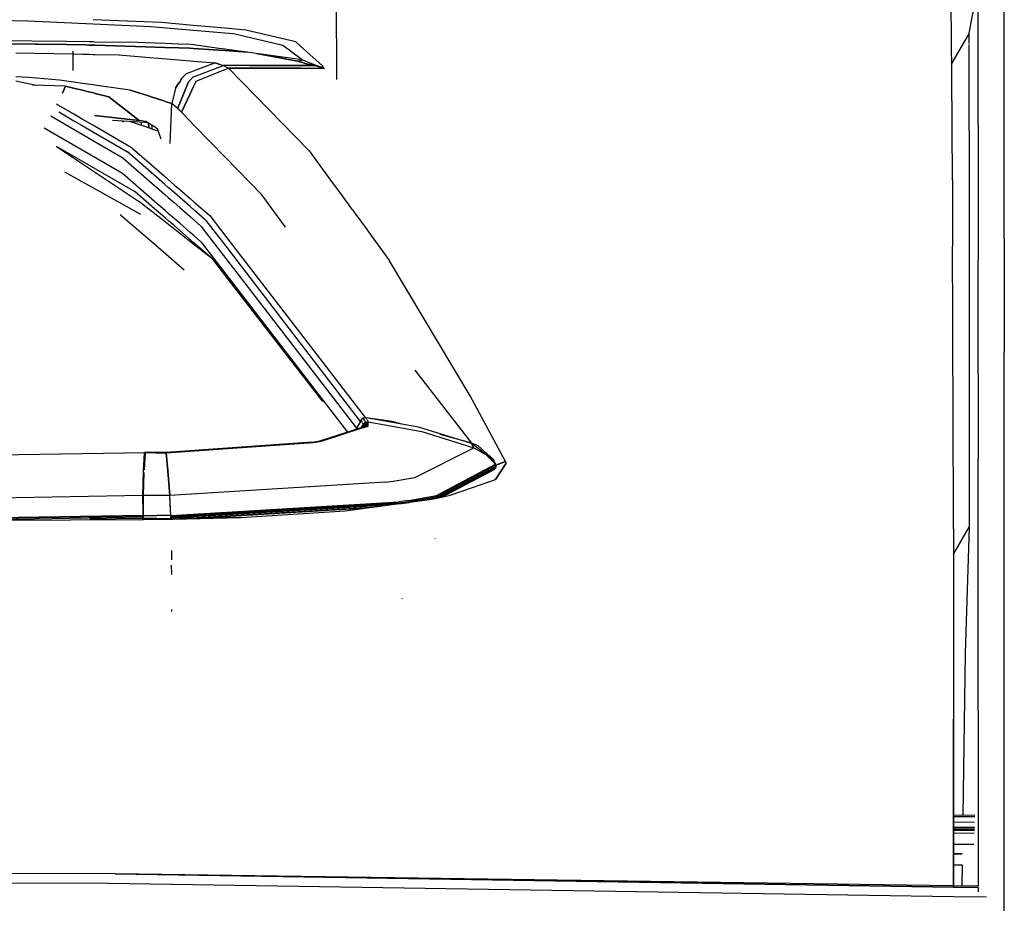
# Model space of a CAD drawing. Units: millimetres. Extents: x 984 to 8700, y -1627 to 1733.
# Drawn here: x 3401 to 3543, y 905 to 1032 of the extents above; entities that cross this region are included whole.
import ezdxf

# ---------------------------------------------------------------- set-up
doc = ezdxf.new("R2010")
doc.units = ezdxf.units.MM
doc.layers.add('TFR-TRI', color=7, linetype='CONTINUOUS', true_color=0xffffff)

msp = doc.modelspace()

# ---------------------------------------------------------------- linework, layer by layer
at = {"layer": 'TFR-TRI', "color": 18, "linetype": 'CONTINUOUS'}
for p, q in [((3446.958496, 1023.825195), (3446.879883, 1043.217773)), ((3542.688477, 1020.48877), (3542.6875, 1038.10791)), ((3542.688477, 1020.48877), (3542.6875, 1038.10791)), ((3537.659668, 1030.452637), (3538.946289, 1037.414551)), ((3535.150879, 1024.559082), (3535.069336, 1034.705566)), ((3538.946289, 1017.359375), (3538.944824, 1034.96875)), ((3538.946289, 1017.359375), (3538.944824, 1034.96875)), ((3402.647461, 1032.168457), (3393.226074, 1032.354492)), ((3402.647461, 1032.168457), (3393.226074, 1032.354492)), ((3412.0271, 1031.739258), (3402.647461, 1032.168457)), ((3412.0271, 1031.739258), (3402.647461, 1032.168457)), ((3421.786621, 1031.976562), (3412.024902, 1032.379883)), ((3421.786621, 1031.976562), (3412.024902, 1032.379883)), ((3420.321289, 1031.359863), (3412.0271, 1031.739258)), ((3420.321289, 1031.359863), (3412.0271, 1031.739258)), ((3426.406494, 1030.833496), (3420.321289, 1031.359863)), ((3426.406494, 1030.833496), (3420.321289, 1031.359863)), ((3426.403809, 1031.563965), (3421.786621, 1031.976562)), ((3426.403809, 1031.563965), (3421.786621, 1031.976562)), ((3430.907715, 1031.161621), (3426.403809, 1031.563965)), ((3430.907715, 1031.161621), (3426.403809, 1031.563965)), ((3430.921387, 1030.443359), (3426.406982, 1030.833496)), ((3430.921387, 1030.443359), (3426.406982, 1030.833496)), ((3430.918701, 1031.161133), (3430.907715, 1031.161621)), ((3430.918701, 1031.161133), (3430.907715, 1031.161621)), ((3433.432373, 1030.936035), (3430.918701, 1031.161133)), ((3433.432373, 1030.936035), (3430.918701, 1031.161133)), ((3433.900635, 1030.894531), (3433.432373, 1030.936035)), ((3433.900635, 1030.894531), (3433.432373, 1030.936035)), ((3441.07959, 1029.188477), (3433.900635, 1030.894531)), ((3441.07959, 1029.188477), (3433.900635, 1030.894531)), ((3408.184082, 1029.231445), (3397.356689, 1029.364746)), ((3408.184082, 1029.231445), (3397.356689, 1029.364746)), ((3432.144531, 1030.337402), (3430.921387, 1030.443359)), ((3432.144531, 1030.337402), (3430.921387, 1030.443359)), ((3439.227051, 1028.678223), (3432.144531, 1030.337402)), ((3439.227051, 1028.678223), (3432.144531, 1030.337402)), ((3537.659668, 1030.452637), (3535.138672, 1026.086426)), ((3537.659668, 1028.94873), (3537.659668, 1030.452637)), ((3537.659668, 1028.94873), (3537.659668, 1030.452637)), ((3403.741699, 1028.878418), (3390.030029, 1028.987305)), ((3390.030029, 1028.987305), (3403.741699, 1028.878418)), ((3403.741699, 1028.878418), (3404.113281, 1028.872559)), ((3404.113281, 1028.872559), (3403.741699, 1028.878418)), ((3404.11377, 1028.872559), (3408.20459, 1028.804688)), ((3408.20459, 1028.804688), (3404.11377, 1028.872559)), ((3411.455566, 1029.191406), (3408.186035, 1029.231445)), ((3411.455566, 1029.191406), (3408.186035, 1029.231445)), ((3410.902832, 1028.759766), (3408.206055, 1028.804688)), ((3408.206055, 1028.804688), (3410.902832, 1028.759766)), ((3411.437744, 1028.743652), (3410.902832, 1028.759766)), ((3410.902832, 1028.759766), (3411.437744, 1028.743652)), ((3411.44458, 1028.743164), (3411.439209, 1028.743652)), ((3411.439209, 1028.743652), (3411.44458, 1028.743164)), ((3412.039551, 1028.725586), (3411.447754, 1028.743164)), ((3411.447754, 1028.743164), (3412.039551, 1028.725586)), ((3411.462158, 1029.191406), (3411.457031, 1029.191406)), ((3411.462158, 1029.191406), (3411.457031, 1029.191406)), ((3412.037598, 1029.184082), (3411.465576, 1029.191406)), ((3412.037598, 1029.184082), (3411.465576, 1029.191406)), ((3412.264404, 1029.181152), (3412.037598, 1029.184082)), ((3412.264404, 1029.181152), (3412.037598, 1029.184082)), ((3412.039551, 1028.725586), (3412.266357, 1028.71875)), ((3412.266357, 1028.71875), (3412.039551, 1028.725586)), ((3412.264893, 1029.181152), (3412.264404, 1029.181152)), ((3412.264893, 1029.181152), (3412.264404, 1029.181152)), ((3418.448486, 1029.105469), (3412.264893, 1029.181152)), ((3418.448486, 1029.105469), (3412.264893, 1029.181152)), ((3412.266357, 1028.71875), (3412.266602, 1028.71875)), ((3412.266602, 1028.71875), (3412.266357, 1028.71875)), ((3412.266602, 1028.71875), (3419.534424, 1028.499023)), ((3419.534424, 1028.499023), (3412.266602, 1028.71875)), ((3419.512451, 1029.066406), (3418.448486, 1029.105469)), ((3419.512451, 1029.066406), (3418.448486, 1029.105469)), ((3419.516602, 1029.065918), (3419.516357, 1029.065918)), ((3419.516602, 1029.065918), (3419.516357, 1029.065918)), ((3422.299072, 1028.963379), (3419.516602, 1029.065918)), ((3422.299072, 1028.963379), (3419.516602, 1029.065918)), ((3419.53833, 1028.499023), (3419.538818, 1028.499023)), ((3419.538818, 1028.499023), (3419.53833, 1028.499023)), ((3419.538818, 1028.499023), (3422.300537, 1028.415039)), ((3422.300537, 1028.415039), (3419.538818, 1028.499023)), ((3424.324219, 1028.888672), (3422.299316, 1028.963379)), ((3424.324219, 1028.888672), (3422.299316, 1028.963379)), ((3424.307373, 1028.354004), (3422.301025, 1028.415039)), ((3422.301025, 1028.415039), (3424.307373, 1028.354004)), ((3425.86792, 1028.307129), (3424.30835, 1028.354004)), ((3424.30835, 1028.354004), (3425.86792, 1028.307129)), ((3426.016602, 1028.826172), (3424.324951, 1028.888672)), ((3426.016602, 1028.826172), (3424.324951, 1028.888672)), ((3426.416992, 1028.267578), (3425.86792, 1028.307129)), ((3425.86792, 1028.307129), (3426.416992, 1028.267578)), ((3426.415039, 1028.771973), (3426.016602, 1028.826172)), ((3430.064941, 1028.272461), (3426.415039, 1028.771973)), ((3430.056641, 1028.006836), (3426.41748, 1028.267578)), ((3426.41748, 1028.267578), (3430.056641, 1028.006836)), ((3430.057129, 1028.006836), (3430.931396, 1027.944336)), ((3430.931396, 1027.944336), (3430.057129, 1028.006836)), ((3430.930664, 1028.154297), (3430.065674, 1028.272461)), ((3442.010742, 1026.638184), (3430.930664, 1028.154297)), ((3430.931396, 1027.944336), (3434.144531, 1027.714355)), ((3434.144531, 1027.714355), (3430.931396, 1027.944336)), ((3442.010742, 1026.638184), (3439.227051, 1028.678223)), ((3442.010742, 1026.638184), (3439.227051, 1028.678223)), ((3441.776367, 1028.572266), (3441.07959, 1029.188477)), ((3441.776367, 1028.572266), (3441.07959, 1029.188477)), ((3444.923828, 1025.787598), (3441.777832, 1028.570801)), ((3444.923828, 1025.787598), (3441.777832, 1028.570801)), ((3537.658691, 1019.98291), (3537.659668, 1028.831543)), ((3537.658691, 1019.98291), (3537.659668, 1028.831543)), ((3400.920898, 1027.638184), (3409.145996, 1027.470703)), ((3400.920898, 1027.638184), (3409.145996, 1027.470703)), ((3409.175781, 1025.109863), (3409.140869, 1027.868652)), ((3409.175781, 1025.109863), (3409.140869, 1027.868652)), ((3409.145996, 1027.470703), (3410.508301, 1027.442871)), ((3409.145996, 1027.470703), (3410.508301, 1027.442871)), ((3410.508301, 1027.442871), (3411.385742, 1027.425293)), ((3410.508301, 1027.442871), (3411.385742, 1027.425293)), ((3411.387207, 1027.425293), (3411.392334, 1027.425293)), ((3411.387207, 1027.425293), (3411.392334, 1027.425293)), ((3411.395508, 1027.425293), (3412.044678, 1027.412109)), ((3411.395508, 1027.425293), (3412.044678, 1027.412109)), ((3412.044922, 1027.412109), (3412.271484, 1027.407227)), ((3412.044922, 1027.412109), (3412.271484, 1027.407227)), ((3412.271484, 1027.407227), (3412.271729, 1027.407227)), ((3412.271484, 1027.407227), (3412.271729, 1027.407227)), ((3412.271729, 1027.407227), (3415.74707, 1027.336914)), ((3412.271729, 1027.407227), (3415.74707, 1027.336914)), ((3415.74707, 1027.336914), (3419.592285, 1027.01416)), ((3415.74707, 1027.336914), (3419.592285, 1027.01416)), ((3419.595703, 1027.01416), (3419.596436, 1027.01416)), ((3419.595703, 1027.01416), (3419.596436, 1027.01416)), ((3419.596924, 1027.01416), (3424.253906, 1026.623535)), ((3419.596924, 1027.01416), (3424.253906, 1026.623535)), ((3424.254639, 1026.623535), (3425.941406, 1026.482422)), ((3424.254639, 1026.623535), (3425.941406, 1026.482422)), ((3435.427002, 1027.538574), (3441.330078, 1026.452637)), ((3441.330078, 1026.452637), (3435.427002, 1027.538574)), ((3441.682129, 1026.5), (3441.330078, 1026.452637)), ((3441.682129, 1026.5), (3441.330078, 1026.452637)), ((3441.682129, 1026.5), (3442.010742, 1026.638184)), ((3441.682129, 1026.5), (3442.010742, 1026.638184)), ((3442.92334, 1026.221191), (3442.010742, 1026.638184)), ((3442.92334, 1026.221191), (3442.010742, 1026.638184)), ((3425.941406, 1026.482422), (3426.424316, 1026.441895)), ((3425.941406, 1026.482422), (3426.424316, 1026.441895)), ((3426.424805, 1026.441895), (3429.485352, 1026.185547)), ((3426.424805, 1026.441895), (3429.485352, 1026.185547)), ((3426.430176, 1025.036621), (3429.485352, 1026.185547)), ((3426.430176, 1025.036621), (3429.485352, 1026.185547)), ((3426.433594, 1024.203613), (3429.956299, 1025.530273)), ((3426.433594, 1024.203613), (3429.956299, 1025.530273)), ((3429.485352, 1026.185547), (3429.962891, 1026.030762)), ((3429.962891, 1026.030762), (3429.485352, 1026.185547)), ((3429.956299, 1025.530273), (3429.980469, 1025.539062)), ((3429.956299, 1025.530273), (3429.980469, 1025.539062)), ((3429.959717, 1024.846191), (3430.942383, 1025.239746)), ((3429.959717, 1024.846191), (3430.942383, 1025.239746)), ((3429.962891, 1026.030762), (3429.995361, 1026.02002)), ((3429.995361, 1026.02002), (3429.962891, 1026.030762)), ((3429.981201, 1025.539551), (3430.676514, 1025.801758)), ((3429.981201, 1025.539551), (3430.676514, 1025.801758)), ((3430.080811, 1025.992676), (3429.99585, 1026.02002)), ((3429.99585, 1026.02002), (3430.080811, 1025.992676)), ((3430.080811, 1025.992676), (3430.676514, 1025.801758)), ((3430.080811, 1025.992676), (3430.676514, 1025.801758)), ((3431.048584, 1025.64502), (3430.676514, 1025.801758)), ((3431.048584, 1025.64502), (3430.676514, 1025.801758)), ((3430.939941, 1025.801758), (3430.676514, 1025.801758)), ((3430.939941, 1025.801758), (3430.676514, 1025.801758)), ((3434.516602, 1025.80127), (3430.939941, 1025.801758)), ((3434.516602, 1025.80127), (3430.939941, 1025.801758)), ((3430.942383, 1025.239746), (3431.415527, 1025.429688)), ((3430.942383, 1025.239746), (3431.415527, 1025.429688)), ((3431.048584, 1025.64502), (3431.415527, 1025.429688)), ((3431.048584, 1025.64502), (3431.415527, 1025.429688)), ((3434.248779, 1025.427246), (3431.415527, 1025.429688)), ((3431.415527, 1025.429688), (3434.248779, 1025.427246)), ((3431.415527, 1025.429688), (3442.97998, 1013.575684)), ((3431.415527, 1025.429688), (3442.97998, 1013.575684)), ((3434.248779, 1025.427246), (3441.899902, 1025.412598)), ((3441.899902, 1025.412598), (3434.248779, 1025.427246)), ((3441.885254, 1025.792969), (3434.516602, 1025.80127)), ((3434.516602, 1025.80127), (3441.885254, 1025.792969)), ((3441.865723, 1026.293457), (3441.330078, 1026.452637)), ((3441.330078, 1026.452637), (3441.865723, 1026.293457)), ((3441.899902, 1026.283203), (3441.866699, 1026.293457)), ((3441.866699, 1026.293457), (3441.899902, 1026.283203)), ((3441.910156, 1025.792969), (3441.885254, 1025.792969)), ((3441.885254, 1025.792969), (3441.910156, 1025.792969)), ((3441.899902, 1026.283203), (3442.451172, 1026.120117)), ((3442.451172, 1026.120117), (3441.899902, 1026.283203)), ((3441.899902, 1025.412598), (3441.918457, 1025.412109)), ((3441.918457, 1025.412109), (3441.899902, 1025.412598)), ((3441.910645, 1025.792969), (3443.777832, 1025.791016)), ((3443.777832, 1025.791016), (3441.910645, 1025.792969)), ((3441.918945, 1025.412109), (3445.139648, 1025.405762)), ((3445.139648, 1025.405762), (3441.918945, 1025.412109)), ((3442.451172, 1026.120117), (3443.777832, 1025.791016)), ((3443.777832, 1025.791016), (3442.451172, 1026.120117)), ((3444.004395, 1025.819336), (3442.92334, 1026.221191)), ((3444.004395, 1025.819336), (3442.92334, 1026.221191)), ((3443.777832, 1025.791016), (3443.89209, 1025.79834)), ((3443.777832, 1025.791016), (3443.89209, 1025.79834)), ((3443.777832, 1025.791016), (3444.462402, 1025.629395)), ((3444.462402, 1025.629395), (3443.777832, 1025.791016)), ((3443.89209, 1025.79834), (3444.004395, 1025.819336)), ((3443.89209, 1025.79834), (3444.004395, 1025.819336)), ((3444.570801, 1025.637207), (3444.004395, 1025.819336)), ((3444.570801, 1025.637207), (3444.004395, 1025.819336)), ((3445.139648, 1025.405762), (3444.462402, 1025.629395)), ((3444.462402, 1025.629395), (3445.139648, 1025.405762)), ((3445.139648, 1025.405762), (3444.570801, 1025.637207)), ((3444.570801, 1025.637207), (3445.139648, 1025.405762)), ((3445.139648, 1025.405762), (3444.923828, 1025.787598)), ((3445.139648, 1025.405762), (3444.923828, 1025.787598)), ((3402.799561, 1024.103027), (3400.934814, 1024.170898)), ((3402.799561, 1024.103027), (3400.934814, 1024.170898)), ((3407.179932, 1023.704102), (3402.799561, 1024.103027)), ((3407.179932, 1023.704102), (3402.799561, 1024.103027)), ((3409.19751, 1023.422363), (3407.179932, 1023.704102)), ((3409.19751, 1023.422363), (3407.179932, 1023.704102)), ((3424.753662, 1023.975586), (3424.442627, 1023.487305)), ((3424.442627, 1023.487305), (3424.753662, 1023.975586)), ((3424.753662, 1023.975586), (3425.429443, 1024.659668)), ((3425.429443, 1024.659668), (3424.753662, 1023.975586)), ((3425.429443, 1024.659668), (3425.941162, 1024.852539)), ((3425.429443, 1024.659668), (3425.941162, 1024.852539)), ((3425.683838, 1023.472168), (3425.940674, 1023.731934)), ((3425.683838, 1023.472168), (3425.940674, 1023.731934)), ((3425.940674, 1023.732422), (3426.390381, 1024.1875)), ((3425.940674, 1023.732422), (3426.390381, 1024.1875)), ((3425.941162, 1024.852539), (3426.430176, 1025.036133)), ((3425.941162, 1024.852539), (3426.430176, 1025.036133)), ((3426.390381, 1024.1875), (3426.433594, 1024.203613)), ((3426.390381, 1024.1875), (3426.433594, 1024.203613)), ((3426.814209, 1023.585938), (3429.947021, 1024.84082)), ((3426.814209, 1023.585938), (3429.947021, 1024.84082)), ((3429.947021, 1024.841309), (3429.958984, 1024.845703)), ((3429.947021, 1024.841309), (3429.958984, 1024.845703)), ((3446.953125, 1023.874023), (3446.885742, 1023.876953)), ((3446.953125, 1023.874023), (3446.885742, 1023.876953)), ((3535.23584, 1009.396484), (3535.150879, 1024.559082)), ((3400.937256, 1023.616211), (3403.425049, 1023.083008)), ((3408.056152, 1022.856445), (3403.329346, 1023.007324)), ((3408.056152, 1022.856445), (3403.329346, 1023.007324)), ((3403.425049, 1023.083008), (3403.727051, 1022.994629)), ((3407.618652, 1021.855957), (3408.056152, 1022.856445)), ((3408.056152, 1022.856445), (3407.618652, 1021.855957)), ((3408.056152, 1022.856445), (3409.208496, 1022.575684)), ((3409.208496, 1022.575684), (3408.056152, 1022.856445)), ((3410.488525, 1023.242188), (3409.19751, 1023.422363)), ((3410.488525, 1023.242188), (3409.19751, 1023.422363)), ((3409.208496, 1022.575195), (3410.484375, 1022.26416)), ((3410.484375, 1022.26416), (3409.208496, 1022.575195)), ((3411.216309, 1023.140625), (3410.489014, 1023.242188)), ((3411.216309, 1023.140625), (3410.489014, 1023.242188)), ((3411.222656, 1023.139648), (3411.217529, 1023.140625)), ((3411.222656, 1023.139648), (3411.217529, 1023.140625)), ((3412.0625, 1023.022949), (3411.226074, 1023.139648)), ((3412.0625, 1023.022949), (3411.226074, 1023.139648)), ((3412.289551, 1022.991211), (3412.0625, 1023.022949)), ((3412.289551, 1022.991211), (3412.0625, 1023.022949)), ((3412.547607, 1022.955078), (3412.289551, 1022.991211)), ((3412.547607, 1022.955078), (3412.289551, 1022.991211)), ((3417.330078, 1022.287598), (3412.547607, 1022.955078)), ((3417.330078, 1022.287598), (3412.547607, 1022.955078)), ((3417.330078, 1022.287598), (3419.807373, 1021.491699)), ((3419.807373, 1021.491699), (3417.330078, 1022.287598)), ((3423.843262, 1022.54541), (3423.286133, 1020.375)), ((3423.843262, 1022.54541), (3423.286133, 1020.375)), ((3424.145508, 1023.02002), (3423.843262, 1022.54541)), ((3423.843262, 1022.54541), (3424.145508, 1023.02002)), ((3424.442383, 1023.487305), (3424.145508, 1023.02002)), ((3424.145508, 1023.02002), (3424.442383, 1023.487305)), ((3425.683838, 1023.472168), (3424.441895, 1020.428223)), ((3424.441895, 1020.428223), (3425.683838, 1023.472168)), ((3425.940186, 1021.760742), (3426.439209, 1022.803223)), ((3426.439209, 1022.803223), (3425.940186, 1021.760742)), ((3426.439453, 1022.803223), (3426.814209, 1023.585938)), ((3426.814209, 1023.585938), (3426.439453, 1022.803223)), ((3411.174805, 1022.095703), (3410.484375, 1022.263672)), ((3410.484375, 1022.263672), (3411.174805, 1022.095703)), ((3411.181152, 1022.094238), (3411.176025, 1022.095215)), ((3411.176025, 1022.095215), (3411.181152, 1022.094238)), ((3411.181396, 1022.094238), (3412.067139, 1021.87793)), ((3412.067139, 1021.87793), (3411.181396, 1022.094238)), ((3412.067139, 1021.87793), (3412.294189, 1021.822266)), ((3412.294189, 1021.822266), (3412.067139, 1021.87793)), ((3414.279785, 1021.337891), (3412.294189, 1021.822266)), ((3412.294189, 1021.822266), (3414.279785, 1021.337891)), ((3418.64502, 1017.914551), (3414.279785, 1021.337891)), ((3414.279785, 1021.337891), (3418.64502, 1017.914551)), ((3419.809326, 1021.491699), (3419.811523, 1021.490723)), ((3419.811523, 1021.490723), (3419.809326, 1021.491699)), ((3419.812012, 1021.490234), (3420.496338, 1021.270508)), ((3420.496338, 1021.270508), (3419.812012, 1021.490234)), ((3422.007568, 1020.785156), (3420.496826, 1021.270508)), ((3420.496826, 1021.270508), (3422.007568, 1020.785156)), ((3424.671875, 1019.111328), (3425.939941, 1021.760254)), ((3425.939941, 1021.760254), (3424.671875, 1019.111328)), ((3409.256104, 1018.835449), (3406.786377, 1020.271484)), ((3409.256104, 1018.835449), (3406.786377, 1020.271484)), ((3422.508301, 1020.624512), (3422.007568, 1020.785156)), ((3422.007568, 1020.785156), (3422.508301, 1020.624512)), ((3423.286133, 1020.375), (3422.508301, 1020.624512)), ((3422.508301, 1020.624512), (3423.286133, 1020.375)), ((3423.04834, 1014.621094), (3423.286133, 1020.375)), ((3423.04834, 1014.621094), (3423.286133, 1020.375)), ((3423.70752, 1020.017578), (3423.286133, 1020.375)), ((3423.70752, 1020.017578), (3423.286133, 1020.375)), ((3424.041504, 1019.736328), (3423.70752, 1020.017578)), ((3424.041504, 1019.736328), (3423.70752, 1020.017578)), ((3424.047119, 1019.730957), (3424.041504, 1019.73584)), ((3424.047119, 1019.730957), (3424.041504, 1019.73584)), ((3424.12915, 1019.662109), (3424.049316, 1019.729492)), ((3424.12915, 1019.662109), (3424.049316, 1019.729492)), ((3424.12915, 1019.662109), (3424.44165, 1020.427734)), ((3424.44165, 1020.427734), (3424.12915, 1019.662109)), ((3424.402344, 1019.415039), (3424.12915, 1019.662109)), ((3424.402344, 1019.415039), (3424.12915, 1019.662109)), ((3537.659668, 1016.426758), (3537.658691, 1019.98291)), ((3537.659668, 1016.426758), (3537.658691, 1019.98291)), ((3542.688477, 1009.628418), (3542.688477, 1020.48877)), ((3542.688477, 1009.628418), (3542.688477, 1020.48877)), ((3409.284668, 1016.602539), (3405.939941, 1018.548828)), ((3409.284668, 1016.602539), (3405.939941, 1018.548828)), ((3407.096924, 1019.149902), (3409.268555, 1017.887207)), ((3407.096924, 1019.149902), (3409.268555, 1017.887207)), ((3410.464844, 1018.132324), (3409.256348, 1018.834961)), ((3410.464844, 1018.132324), (3409.256348, 1018.834961)), ((3412.086426, 1017.189941), (3410.464844, 1018.132324)), ((3412.086426, 1017.189941), (3410.464844, 1018.132324)), ((3412.237305, 1018.65625), (3418.64502, 1017.914551)), ((3418.64502, 1017.914551), (3412.237305, 1018.65625)), ((3424.671875, 1019.111328), (3424.402344, 1019.415039)), ((3424.671875, 1019.111328), (3424.402344, 1019.415039)), ((3425.938721, 1017.812012), (3424.671875, 1019.111328)), ((3425.938721, 1017.812012), (3424.671875, 1019.111328)), ((3416.249756, 1010.310059), (3404.992676, 1016.848145)), ((3416.249756, 1010.310059), (3404.992676, 1016.848145)), ((3409.268555, 1017.887207), (3410.460693, 1017.193359)), ((3409.268555, 1017.887207), (3410.460693, 1017.193359)), ((3410.460693, 1017.193359), (3412.090088, 1016.245117)), ((3410.460693, 1017.193359), (3412.090088, 1016.245117)), ((3412.313721, 1017.057617), (3412.086426, 1017.189941)), ((3412.313721, 1017.057617), (3412.086426, 1017.189941)), ((3417.628418, 1013.967285), (3412.313721, 1017.057617)), ((3417.628418, 1013.967285), (3412.313721, 1017.057617)), ((3419.456543, 1017.663574), (3414.804443, 1017.941895)), ((3416.144043, 1017.861328), (3416.428467, 1017.722168)), ((3419.988037, 1016.864258), (3417.29126, 1017.792969)), ((3419.558594, 1017.775879), (3418.64502, 1017.914551)), ((3419.558594, 1017.775879), (3418.64502, 1017.914551)), ((3418.974365, 1017.212891), (3418.955811, 1017.693359)), ((3418.974365, 1017.212891), (3418.955811, 1017.693359)), ((3419.825439, 1017.61084), (3419.456543, 1017.663574)), ((3419.961914, 1017.525879), (3419.558594, 1017.775879)), ((3419.988037, 1016.864258), (3419.961914, 1017.525879)), ((3419.988037, 1016.864258), (3419.961914, 1017.525879)), ((3419.966309, 1017.523438), (3419.962646, 1017.525391)), ((3419.966553, 1017.522949), (3419.992676, 1016.862793)), ((3420.585205, 1017.140137), (3419.966553, 1017.522949)), ((3419.966553, 1017.522949), (3419.992676, 1016.862793)), ((3419.991943, 1016.863281), (3419.988281, 1016.864258)), ((3420.595703, 1016.654785), (3419.992676, 1016.862793)), ((3420.499512, 1016.687988), (3420.479492, 1017.205566)), ((3420.499512, 1016.687988), (3420.479492, 1017.205566)), ((3421.25293, 1016.726562), (3420.585693, 1017.139648)), ((3421.369141, 1016.388672), (3420.595947, 1016.654785)), ((3421.766113, 1015.233887), (3421.25293, 1016.726562)), ((3426.46167, 1017.275879), (3425.939209, 1017.812012)), ((3426.46167, 1017.275879), (3425.939209, 1017.812012)), ((3430.993408, 1012.629395), (3426.461914, 1017.275879)), ((3430.993408, 1012.629395), (3426.461914, 1017.275879)), ((3538.946289, 1017.359375), (3538.946289, 997.885742)), ((3538.946289, 1017.359375), (3538.946289, 997.885742)), ((3410.454346, 1015.921875), (3409.284668, 1016.602539)), ((3410.454346, 1015.921875), (3409.284668, 1016.602539)), ((3412.095459, 1014.967285), (3410.454346, 1015.921875)), ((3412.095459, 1014.967285), (3410.454346, 1015.921875)), ((3412.090088, 1016.245117), (3416.942871, 1013.422363)), ((3412.090088, 1016.245117), (3416.942871, 1013.422363)), ((3537.659668, 1016.426758), (3537.659668, 985.638672)), ((3537.659668, 1016.426758), (3537.659668, 985.638672)), ((3418.042725, 1007.700684), (3406.766357, 1014.219238)), ((3418.042725, 1007.700684), (3406.766357, 1014.219238)), ((3406.766357, 1014.219238), (3418.51709, 1006.370117)), ((3416.361328, 1012.484863), (3412.095459, 1014.967285)), ((3416.361328, 1012.484863), (3412.095459, 1014.967285)), ((3417.628418, 1013.967285), (3420.71167, 1011.282227)), ((3417.628418, 1013.967285), (3420.71167, 1011.282227)), ((3416.361328, 1012.484863), (3420.768066, 1008.647461)), ((3416.361328, 1012.484863), (3420.768066, 1008.647461)), ((3420.736328, 1010.117676), (3416.942871, 1013.422363)), ((3420.736328, 1010.117676), (3416.942871, 1013.422363)), ((3436.216797, 1007.273926), (3430.993408, 1012.629395)), ((3436.216797, 1007.273926), (3430.993408, 1012.629395)), ((3442.97998, 1013.575684), (3446.066895, 1009.367676)), ((3442.97998, 1013.575684), (3446.066895, 1009.367676)), ((3420.71167, 1011.282227), (3422.240967, 1009.950195)), ((3420.71167, 1011.282227), (3422.240967, 1009.950195)), ((3407.940918, 1010.581055), (3418.807129, 1004.484863)), ((3420.817627, 1006.337891), (3416.249756, 1010.310059)), ((3420.817627, 1006.337891), (3416.249756, 1010.310059)), ((3422.266113, 1008.785645), (3420.736816, 1010.117676)), ((3422.266113, 1008.785645), (3420.736816, 1010.117676)), ((3422.240967, 1009.950195), (3422.747559, 1009.509277)), ((3422.240967, 1009.950195), (3422.747559, 1009.509277)), ((3542.688477, 1001.005859), (3542.688477, 1009.628418)), ((3542.688477, 1001.005859), (3542.688477, 1009.628418)), ((3420.768555, 1008.647461), (3422.297607, 1007.315918)), ((3420.768555, 1008.647461), (3422.297607, 1007.315918)), ((3422.772217, 1008.344727), (3422.266113, 1008.785645)), ((3422.772217, 1008.344727), (3422.266113, 1008.785645)), ((3422.747559, 1009.509277), (3423.702148, 1008.677734)), ((3422.747559, 1009.509277), (3423.702148, 1008.677734)), ((3423.667969, 1007.564941), (3422.772217, 1008.344727)), ((3423.667969, 1007.564941), (3422.772217, 1008.344727)), ((3423.702148, 1008.677734), (3424.437744, 1008.037109)), ((3423.702148, 1008.677734), (3424.437744, 1008.037109)), ((3446.067871, 1009.367188), (3447.580566, 1007.304688)), ((3446.067871, 1009.367188), (3447.580566, 1007.304688)), ((3535.23584, 1009.396484), (3535.277344, 999.915527)), ((3420.840576, 1005.275879), (3418.042725, 1007.700684)), ((3420.840576, 1005.275879), (3418.042725, 1007.700684)), ((3422.297607, 1007.315918), (3422.803955, 1006.875)), ((3422.297607, 1007.315918), (3422.803955, 1006.875)), ((3422.803955, 1006.875), (3423.624512, 1006.160645)), ((3422.803955, 1006.875), (3423.624512, 1006.160645)), ((3424.437256, 1006.894531), (3423.667969, 1007.564941)), ((3424.437256, 1006.894531), (3423.667969, 1007.564941)), ((3425.935303, 1005.590332), (3424.437744, 1006.894043)), ((3425.935303, 1005.590332), (3424.437744, 1006.894043)), ((3424.437988, 1008.036621), (3425.935303, 1006.73291)), ((3424.437988, 1008.036621), (3425.935303, 1006.73291)), ((3425.935547, 1006.73291), (3426.506592, 1006.23584)), ((3425.935547, 1006.73291), (3426.506592, 1006.23584)), ((3439.621582, 1002.634766), (3436.216797, 1007.273926)), ((3439.621582, 1002.634766), (3436.216797, 1007.273926)), ((3447.582031, 1007.302246), (3449.191895, 1005.107422)), ((3447.582031, 1007.302246), (3449.191895, 1005.107422)), ((3420.856445, 1004.544434), (3418.51709, 1006.370117)), ((3422.347412, 1005.007812), (3420.818115, 1006.337891)), ((3422.347412, 1005.007812), (3420.818115, 1006.337891)), ((3423.624512, 1006.160645), (3424.437012, 1005.453125)), ((3423.624512, 1006.160645), (3424.437012, 1005.453125)), ((3424.437256, 1005.452637), (3425.93457, 1004.148926)), ((3424.437256, 1005.452637), (3425.93457, 1004.148926)), ((3426.51123, 1005.088379), (3425.935303, 1005.590332)), ((3426.51123, 1005.088379), (3425.935303, 1005.590332)), ((3426.506592, 1006.235352), (3428.746338, 1004.285156)), ((3426.506592, 1006.235352), (3428.746338, 1004.285156)), ((3415.938965, 1004.428711), (3415.956299, 1004.415527)), ((3415.938965, 1004.428711), (3415.956299, 1004.415527)), ((3415.956299, 1004.415527), (3420.63208, 1000.366211)), ((3415.956299, 1004.415527), (3420.63208, 1000.366211)), ((3422.369873, 1003.950684), (3420.841064, 1005.275879)), ((3422.369873, 1003.950684), (3420.841064, 1005.275879)), ((3422.383057, 1003.353027), (3420.856445, 1004.544434)), ((3422.85376, 1004.567871), (3422.347412, 1005.007812)), ((3422.85376, 1004.567871), (3422.347412, 1005.007812)), ((3422.876465, 1003.511719), (3422.369873, 1003.950684)), ((3422.876465, 1003.511719), (3422.369873, 1003.950684)), ((3424.436035, 1003.191406), (3422.85376, 1004.567871)), ((3424.436035, 1003.191406), (3422.85376, 1004.567871)), ((3425.934814, 1004.148438), (3426.51709, 1003.641602)), ((3425.934814, 1004.148438), (3426.51709, 1003.641602)), ((3428.064209, 1003.735352), (3426.51123, 1005.088379)), ((3428.064209, 1003.735352), (3426.51123, 1005.088379)), ((3428.746338, 1004.285156), (3431.039307, 1001.303711)), ((3428.746338, 1004.285156), (3431.039307, 1001.303711)), ((3449.193848, 1005.105469), (3449.681641, 1004.439941)), ((3449.193848, 1005.105469), (3449.681641, 1004.439941)), ((3449.682617, 1004.438965), (3451.154785, 1002.432617)), ((3449.682617, 1004.438965), (3451.154785, 1002.432617)), ((3422.888184, 1002.958496), (3422.383057, 1003.353027)), ((3423.526611, 1002.948242), (3422.876465, 1003.511719)), ((3423.526611, 1002.948242), (3422.876465, 1003.511719)), ((3423.512207, 1002.471191), (3422.888184, 1002.958496)), ((3424.435791, 1002.160156), (3423.526855, 1002.948242)), ((3424.435791, 1002.160156), (3423.526855, 1002.948242)), ((3425.934082, 1001.88916), (3424.436523, 1003.191406)), ((3425.934082, 1001.88916), (3424.436523, 1003.191406)), ((3426.517334, 1003.641602), (3427.487793, 1002.795898)), ((3426.517334, 1003.641602), (3427.487793, 1002.795898)), ((3427.487793, 1002.795898), (3431.052002, 998.163574)), ((3427.487793, 1002.795898), (3431.052002, 998.163574)), ((3428.197998, 1003.599121), (3428.064209, 1003.735352)), ((3428.197998, 1003.599121), (3428.064209, 1003.735352)), ((3428.197998, 1003.599121), (3431.044922, 999.892578)), ((3428.197998, 1003.599121), (3431.044922, 999.892578)), ((3424.435791, 1001.750488), (3423.512451, 1002.471191)), ((3426.530518, 1000.345215), (3424.436035, 1002.159668)), ((3426.530518, 1000.345215), (3424.436035, 1002.159668)), ((3426.53125, 1000.114258), (3424.436035, 1001.75)), ((3426.526367, 1001.374023), (3425.934082, 1001.88916)), ((3426.526367, 1001.374023), (3425.934082, 1001.88916)), ((3427.38916, 1000.623535), (3426.526367, 1001.374023)), ((3427.38916, 1000.623535), (3426.526367, 1001.374023)), ((3431.039307, 1001.303711), (3451.019531, 975.325195)), ((3431.039307, 1001.303711), (3451.019531, 975.325195)), ((3451.155273, 1002.431152), (3451.493164, 1001.970703)), ((3451.155273, 1002.431152), (3451.493164, 1001.970703)), ((3451.493164, 1001.970703), (3454.535645, 997.82373)), ((3451.493164, 1001.970703), (3454.535645, 997.82373)), ((3420.632568, 1000.365723), (3425.086426, 996.508301)), ((3420.632568, 1000.365723), (3425.086426, 996.508301)), ((3429.197754, 998.033203), (3426.530518, 1000.344727)), ((3429.197754, 998.033203), (3426.530518, 1000.344727)), ((3429.197754, 998.033203), (3426.53125, 1000.114258)), ((3427.38916, 1000.623535), (3427.523438, 1000.487305)), ((3427.38916, 1000.623535), (3427.523438, 1000.487305)), ((3427.523438, 1000.487305), (3431.061279, 995.890137)), ((3427.523438, 1000.487305), (3431.061279, 995.890137)), ((3431.044922, 999.892578), (3450.338379, 974.774414)), ((3431.044922, 999.892578), (3450.338379, 974.774414)), ((3535.317871, 989.305664), (3535.277344, 999.915527)), ((3542.688477, 1001.005859), (3542.688477, 984.661133)), ((3542.688477, 1001.005859), (3542.688477, 984.661133)), ((3431.062012, 995.620605), (3429.197754, 998.033203)), ((3431.052002, 998.163574), (3449.775879, 973.828613)), ((3431.052002, 998.163574), (3449.775879, 973.828613)), ((3466.080566, 978.470215), (3454.535645, 997.82373)), ((3466.080566, 978.470215), (3454.535645, 997.82373)), ((3538.946289, 981.550293), (3538.946289, 997.885742)), ((3538.946289, 981.550293), (3538.946289, 997.885742)), ((3431.061279, 995.890137), (3448.491211, 973.241699)), ((3431.061279, 995.890137), (3448.491211, 973.241699)), ((3444.952637, 977.647461), (3431.062012, 995.620605)), ((3535.370605, 973.335938), (3535.317871, 989.305664)), ((3537.659668, 985.638672), (3537.666504, 959.631836)), ((3537.659668, 985.638672), (3537.666504, 959.631836)), ((3542.688477, 972.527832), (3542.688477, 984.661133)), ((3542.688477, 972.527832), (3542.688477, 984.661133)), ((3466.34082, 971.678711), (3458.203125, 982.137695)), ((3466.34082, 971.678711), (3458.203125, 982.137695)), ((3538.946289, 981.550293), (3538.946289, 969.422852)), ((3538.946289, 981.550293), (3538.946289, 969.422852)), ((3471.155762, 969.043945), (3466.080566, 978.470215)), ((3471.155762, 969.043945), (3466.080566, 978.470215)), ((3450.44873, 974.959473), (3449.777832, 973.834961)), ((3450.34375, 974.767578), (3449.781738, 973.82666)), ((3450.34375, 974.767578), (3449.781738, 973.82666)), ((3450.430176, 974.971191), (3450.34375, 974.767578)), ((3450.430176, 974.971191), (3450.34375, 974.767578)), ((3450.593262, 975.157715), (3450.430176, 974.971191)), ((3450.593262, 975.157715), (3450.430176, 974.971191)), ((3450.574219, 975.117188), (3450.44873, 974.959473)), ((3450.618164, 974.63623), (3450.44873, 974.959473)), ((3450.618164, 974.63623), (3450.44873, 974.959473)), ((3450.755371, 974.366699), (3450.458008, 973.870605)), ((3450.755371, 974.366699), (3450.458008, 973.870605)), ((3450.756836, 975.243652), (3450.574219, 975.117188)), ((3451.019531, 975.325195), (3450.593262, 975.157715)), ((3451.019531, 975.325195), (3450.593262, 975.157715)), ((3450.618164, 974.63623), (3450.755371, 974.366699)), ((3450.618164, 974.63623), (3450.755371, 974.366699)), ((3450.67041, 974.224609), (3450.755371, 974.366699)), ((3450.731445, 973.958984), (3450.755371, 974.366699)), ((3450.731445, 973.958984), (3450.755371, 974.366699)), ((3451.063965, 974.650879), (3450.755371, 974.366699)), ((3451.063965, 974.650879), (3450.755371, 974.366699)), ((3450.755371, 974.366699), (3450.812988, 974.449707)), ((3451.168457, 975.315918), (3450.756836, 975.243652)), ((3450.756836, 975.243652), (3450.925781, 974.920898)), ((3450.756836, 975.243652), (3450.925781, 974.920898)), ((3450.812988, 974.449707), (3450.880859, 974.523926)), ((3450.848145, 973.969727), (3450.880859, 974.523926)), ((3450.848145, 973.969727), (3450.880859, 974.523926)), ((3450.880859, 974.523926), (3450.92334, 974.561035)), ((3450.92334, 974.561035), (3450.967773, 974.594238)), ((3450.925781, 974.920898), (3451.063965, 974.650879)), ((3450.925781, 974.920898), (3451.063965, 974.650879)), ((3450.932617, 974.005859), (3450.967773, 974.594238)), ((3450.932617, 974.005859), (3450.967773, 974.594238)), ((3450.967773, 974.594238), (3451.015137, 974.624512)), ((3451.015137, 974.624512), (3451.063965, 974.650879)), ((3451.131348, 975.30957), (3451.019531, 975.325195)), ((3451.131348, 975.30957), (3451.019531, 975.325195)), ((3451.028809, 974.058105), (3451.063965, 974.650879)), ((3451.028809, 974.058105), (3451.063965, 974.650879)), ((3451.476562, 974.72168), (3451.063965, 974.650879)), ((3451.476562, 974.72168), (3451.063965, 974.650879)), ((3451.063965, 974.650879), (3451.157227, 974.689453)), ((3451.157227, 974.689453), (3451.254883, 974.715332)), ((3451.337891, 974.992188), (3451.168457, 975.315918)), ((3451.337891, 974.992188), (3451.168457, 975.315918)), ((3454.925293, 974.775391), (3451.174805, 975.303711)), ((3454.925293, 974.775391), (3451.174805, 975.303711)), ((3451.220703, 974.116699), (3451.254883, 974.715332)), ((3451.220703, 974.116699), (3451.254883, 974.715332)), ((3451.254883, 974.715332), (3451.310059, 974.723145)), ((3451.310059, 974.723145), (3451.365723, 974.727051)), ((3451.332031, 974.126465), (3451.365723, 974.727051)), ((3451.332031, 974.126465), (3451.365723, 974.727051)), ((3451.337891, 974.992188), (3451.476562, 974.72168)), ((3451.337891, 974.992188), (3451.476562, 974.72168)), ((3451.365723, 974.727051), (3451.421387, 974.726562)), ((3451.421387, 974.726562), (3451.476562, 974.72168)), ((3451.444336, 974.120117), (3451.476562, 974.72168)), ((3451.444336, 974.120117), (3451.476562, 974.72168)), ((3451.476562, 974.72168), (3459.164551, 973.331055)), ((3456.287109, 974.405762), (3451.483887, 975.259766)), ((3456.287109, 974.405762), (3454.925293, 974.775391)), ((3456.287109, 974.405762), (3454.925293, 974.775391)), ((3458.677734, 973.980957), (3456.287109, 974.405762)), ((3451.028809, 974.058105), (3444.461426, 971.944336)), ((3444.603027, 971.983398), (3450.702637, 973.949707)), ((3444.603027, 971.983398), (3450.702637, 973.949707)), ((3444.692383, 971.982422), (3450.844238, 973.96875)), ((3444.692383, 971.982422), (3450.844238, 973.96875)), ((3444.78418, 971.965332), (3450.735352, 973.890625)), ((3444.78418, 971.965332), (3450.735352, 973.890625)), ((3449.775879, 973.828613), (3449.717773, 973.632324)), ((3449.779785, 973.823242), (3449.750977, 973.643066)), ((3449.779785, 973.823242), (3449.750977, 973.643066)), ((3449.777832, 973.834961), (3449.860352, 973.678223)), ((3449.777832, 973.834961), (3449.860352, 973.678223)), ((3450.458008, 973.870605), (3450.499512, 973.94043)), ((3450.499512, 973.94043), (3450.584961, 974.08252)), ((3450.575195, 973.908691), (3450.584961, 974.08252)), ((3450.575195, 973.908691), (3450.584961, 974.08252)), ((3450.584961, 974.08252), (3450.67041, 974.224609)), ((3450.731445, 973.958984), (3451.220703, 974.116699)), ((3450.731445, 973.958984), (3451.220703, 974.116699)), ((3450.830566, 973.921387), (3451.444336, 974.120117)), ((3450.830566, 973.921387), (3451.444336, 974.120117)), ((3450.848145, 973.969727), (3451.332031, 974.126465)), ((3450.848145, 973.969727), (3451.332031, 974.126465)), ((3450.913574, 973.991211), (3450.932617, 974.005859)), ((3450.932617, 974.005859), (3451.028809, 974.058105)), ((3466.268555, 971.628418), (3458.677734, 973.980957)), ((3459.164551, 973.331055), (3466.611328, 971.000488)), ((3466.34082, 971.678711), (3461.766113, 972.919434)), ((3466.34082, 971.678711), (3461.766113, 972.919434)), ((3535.395508, 963.29834), (3535.370605, 973.335938)), ((3443.431641, 971.792969), (3422.505615, 970.333984)), ((3422.507568, 970.328125), (3443.512207, 971.790527)), ((3422.507568, 970.328125), (3443.512207, 971.790527)), ((3422.510742, 970.305176), (3443.591309, 971.771484)), ((3422.510742, 970.305176), (3443.591309, 971.771484)), ((3443.431641, 971.792969), (3444.603027, 971.983398)), ((3443.512207, 971.790527), (3443.814941, 971.837891)), ((3443.512207, 971.790527), (3443.814941, 971.837891)), ((3443.591309, 971.771484), (3443.897461, 971.819336)), ((3443.591309, 971.771484), (3443.897461, 971.819336)), ((3443.814941, 971.837891), (3444.692383, 971.982422)), ((3443.814941, 971.837891), (3444.692383, 971.982422)), ((3443.897461, 971.819336), (3444.78418, 971.965332)), ((3443.897461, 971.819336), (3444.78418, 971.965332)), ((3444.455566, 971.942383), (3444.603027, 971.983398)), ((3469.365723, 969.270508), (3466.268555, 971.628418)), ((3466.449219, 971.310059), (3466.268555, 971.628418)), ((3466.449219, 971.310059), (3466.268555, 971.628418)), ((3467.229492, 971.27002), (3466.34082, 971.678711)), ((3467.229492, 971.27002), (3466.34082, 971.678711)), ((3542.688477, 967.73291), (3542.688477, 972.527832)), ((3542.688477, 967.73291), (3542.688477, 972.527832)), ((3237.641357, 967.292969), (3419.514404, 970.338379)), ((3237.648193, 967.289062), (3419.512695, 970.334473)), ((3237.648193, 967.289062), (3419.512695, 970.334473)), ((3419.257812, 967.697754), (3419.387695, 970.289062)), ((3419.375977, 967.847168), (3419.510498, 970.290039)), ((3419.375977, 967.847168), (3419.510498, 970.290039)), ((3419.387695, 970.289062), (3419.392578, 970.318359)), ((3421.016602, 970.297852), (3419.387695, 970.289062)), ((3421.016602, 970.297852), (3419.387695, 970.289062)), ((3422.505615, 970.333984), (3419.392578, 970.318359)), ((3419.511963, 970.316895), (3419.512695, 970.334473)), ((3419.511963, 970.316895), (3419.512695, 970.334473)), ((3419.512695, 970.334473), (3419.514404, 970.338379)), ((3419.512695, 970.334473), (3419.514404, 970.338379)), ((3419.514404, 970.338379), (3419.516357, 970.336426)), ((3419.516357, 970.336426), (3419.519775, 970.316895)), ((3419.519775, 970.316895), (3419.523193, 970.276855)), ((3421.016602, 970.297852), (3422.510742, 970.305176)), ((3421.016602, 970.297852), (3422.510742, 970.305176)), ((3422.503418, 970.30127), (3422.50415, 970.324219)), ((3422.50415, 970.324219), (3422.505615, 970.333984)), ((3422.505615, 970.333984), (3422.507568, 970.328125)), ((3422.510742, 970.305176), (3422.505615, 970.333984)), ((3422.505615, 970.333984), (3422.507568, 970.328125)), ((3422.510742, 970.305176), (3422.507568, 970.328125)), ((3422.510742, 970.305176), (3422.507568, 970.328125)), ((3422.510742, 970.305176), (3422.741699, 967.742676)), ((3422.742432, 967.741699), (3422.510742, 970.305176)), ((3422.510742, 970.305176), (3422.741699, 967.742676)), ((3458.151367, 966.751465), (3466.611328, 971.000488)), ((3458.151367, 966.751465), (3466.611328, 971.000488)), ((3466.611328, 971.000488), (3466.449219, 971.310059)), ((3466.611328, 971.000488), (3466.449219, 971.310059)), ((3466.611328, 971.000488), (3468.333496, 970.038574)), ((3469.452148, 969.33252), (3467.229492, 971.27002)), ((3469.452148, 969.33252), (3467.229492, 971.27002)), ((3468.333496, 970.038574), (3469.712891, 968.633301)), ((3461.244141, 964.162598), (3469.712891, 968.633301)), ((3461.244141, 964.162598), (3469.712891, 968.633301)), ((3469.548828, 968.953125), (3469.365723, 969.270508)), ((3469.452148, 969.33252), (3469.500977, 969.251465)), ((3469.545898, 969.091309), (3469.500977, 969.251465)), ((3469.538086, 968.972168), (3469.545898, 969.091309)), ((3469.548828, 968.953125), (3469.712891, 968.633301)), ((3469.548828, 968.953125), (3469.712891, 968.633301)), ((3469.748047, 968.57666), (3469.548828, 968.953125)), ((3469.768066, 968.539062), (3469.712891, 968.633301)), ((3469.754883, 968.566406), (3469.712891, 968.633301)), ((3469.768066, 968.539062), (3469.712891, 968.633301)), ((3471.262207, 968.791992), (3469.738281, 966.454102)), ((3469.738281, 966.454102), (3471.262207, 968.791992)), ((3469.77002, 968.529785), (3471.155762, 969.043945)), ((3471.155762, 969.043945), (3469.77002, 968.529785)), ((3471.262207, 968.791992), (3471.155762, 969.043945)), ((3471.262207, 968.791992), (3471.155762, 969.043945)), ((3538.946289, 958.756836), (3538.946289, 969.422852)), ((3538.946289, 958.756836), (3538.946289, 969.422852)), ((3419.156494, 964.149414), (3419.256104, 967.668457)), ((3419.248535, 964.150391), (3419.360107, 967.469727)), ((3419.248535, 964.150391), (3419.360107, 967.469727)), ((3419.256104, 967.668457), (3419.257324, 967.695801)), ((3422.745605, 967.697266), (3422.74707, 967.681641)), ((3423.012939, 964.165527), (3422.745605, 967.697266)), ((3422.745605, 967.697266), (3422.74707, 967.681641)), ((3422.74707, 967.681641), (3423.012939, 964.165527)), ((3422.74707, 967.681641), (3423.012939, 964.165527)), ((3461.375488, 964.030273), (3469.785645, 968.493164)), ((3461.375488, 964.030273), (3469.785645, 968.493164)), ((3461.433594, 963.882812), (3469.809082, 968.339844)), ((3461.433594, 963.882812), (3469.809082, 968.339844)), ((3461.551758, 963.840332), (3469.793945, 968.227051)), ((3461.551758, 963.840332), (3469.793945, 968.227051)), ((3461.890625, 963.911621), (3469.733887, 968.078613)), ((3461.890625, 963.911621), (3469.733887, 968.078613)), ((3462.03418, 963.941895), (3469.631348, 967.960938)), ((3462.03418, 963.941895), (3469.631348, 967.960938)), ((3469.733887, 968.078613), (3469.77002, 968.150391)), ((3469.768066, 968.539062), (3469.753906, 968.56543)), ((3469.785645, 968.493164), (3469.754883, 968.566406)), ((3469.757812, 968.124023), (3469.787598, 968.208496)), ((3469.793945, 968.227051), (3469.768066, 968.539062)), ((3469.77002, 968.150391), (3469.788086, 968.208496)), ((3469.803711, 968.41748), (3469.785645, 968.493164)), ((3469.793945, 968.227051), (3469.804199, 968.283203)), ((3469.809082, 968.339844), (3469.803711, 968.41748)), ((3469.804199, 968.283203), (3469.809082, 968.339844)), ((3542.688477, 964.729492), (3542.688477, 967.73291)), ((3542.688477, 964.729492), (3542.688477, 967.73291)), ((3453.925293, 966.052734), (3423.012939, 964.165527)), ((3453.925293, 966.052734), (3423.012939, 964.165527)), ((3453.925293, 966.052734), (3455.049316, 966.218262)), ((3453.925293, 966.052734), (3455.049316, 966.218262)), ((3455.049316, 966.218262), (3458.151367, 966.751465)), ((3455.049316, 966.218262), (3458.151367, 966.751465)), ((3466.444824, 965.310547), (3469.738281, 966.454102)), ((3463.23291, 964.194336), (3466.420898, 965.301758)), ((3542.687988, 961.744629), (3542.688477, 964.729492)), ((3542.687988, 961.744629), (3542.688477, 964.729492)), ((3419.156494, 964.148926), (3244.20752, 961.207031)), ((3419.156494, 964.148926), (3244.20752, 961.207031)), ((3419.145264, 962.919922), (3419.156494, 964.148926)), ((3421.095947, 964.157227), (3419.156494, 964.149414)), ((3421.095947, 964.157227), (3419.156494, 964.149414)), ((3419.248535, 964.150391), (3419.170166, 964.149414)), ((3419.248535, 964.150391), (3419.170166, 964.149414)), ((3419.230713, 962.974121), (3419.248047, 964.149414)), ((3419.230713, 962.974121), (3419.248047, 964.149414)), ((3423.012939, 964.165527), (3421.095947, 964.157227)), ((3423.012939, 964.165527), (3421.095947, 964.157227)), ((3423.176514, 961.313477), (3423.012939, 964.165527)), ((3423.090576, 962.932617), (3423.012939, 964.165527)), ((3423.090576, 962.932617), (3423.012939, 964.165527)), ((3423.176514, 961.313477), (3455.838379, 963.258301)), ((3423.176514, 961.313477), (3455.838379, 963.258301)), ((3455.856934, 963.10498), (3423.183594, 961.162109)), ((3455.856934, 963.10498), (3423.183594, 961.162109)), ((3448.170898, 961.960449), (3460.588867, 963.637207)), ((3457.294922, 963.469727), (3455.838379, 963.258301)), ((3457.294922, 963.469727), (3455.838379, 963.258301)), ((3455.851562, 962.946289), (3457.358887, 963.164551)), ((3455.851562, 962.946289), (3457.358887, 963.164551)), ((3455.856934, 963.10498), (3457.345703, 963.321289)), ((3455.856934, 963.10498), (3457.345703, 963.321289)), ((3457.294922, 963.469727), (3461.244141, 964.162598)), ((3457.294922, 963.469727), (3461.244141, 964.162598)), ((3457.345703, 963.321289), (3461.375488, 964.030273)), ((3457.345703, 963.321289), (3461.375488, 964.030273)), ((3458.241211, 963.320801), (3461.433594, 963.882812)), ((3458.241211, 963.320801), (3461.433594, 963.882812)), ((3460.588867, 963.637207), (3462.03418, 963.941895)), ((3462.037598, 963.942871), (3463.23291, 964.194336)), ((3535.403809, 959.384766), (3535.395508, 963.29834)), ((3419.145264, 962.915039), (3419.154785, 961.294922)), ((3419.228271, 961.295898), (3419.229736, 962.852051)), ((3419.228271, 961.295898), (3419.229736, 962.852051)), ((3423.176514, 961.313477), (3423.090576, 962.932617)), ((3423.176514, 961.313477), (3423.090576, 962.932617)), ((3455.851562, 962.946289), (3423.189697, 961.005859)), ((3455.851562, 962.946289), (3423.189697, 961.005859)), ((3453.717773, 962.709961), (3423.193604, 960.896484)), ((3453.717773, 962.709961), (3423.193604, 960.896484)), ((3451.898926, 962.463867), (3424.525391, 960.837402)), ((3451.898926, 962.463867), (3424.525391, 960.837402)), ((3450.597168, 962.288574), (3426.966309, 960.881836)), ((3450.597168, 962.288574), (3426.966309, 960.881836)), ((3433.192627, 960.996094), (3448.170898, 961.960449)), ((3542.688477, 956.982422), (3542.687988, 961.744629)), ((3542.688477, 956.982422), (3542.687988, 961.744629)), ((3324.001953, 960.24707), (3419.239502, 960.74707)), ((3324.001953, 960.24707), (3419.239502, 960.74707)), ((3419.154785, 961.294922), (3373.928467, 960.533691)), ((3419.154785, 961.294922), (3373.928467, 960.533691)), ((3419.15625, 961.208008), (3381.753906, 960.578613)), ((3419.15625, 961.208008), (3381.753906, 960.578613)), ((3419.159424, 961.041504), (3396.781982, 960.664551)), ((3419.159424, 961.041504), (3396.781982, 960.664551)), ((3419.164062, 960.877441), (3411.559082, 960.749512)), ((3419.164062, 960.877441), (3411.559082, 960.749512)), ((3419.154785, 961.294922), (3421.158691, 961.303711)), ((3419.154785, 961.294922), (3421.158691, 961.303711)), ((3419.154785, 961.294922), (3419.158203, 961.087891)), ((3419.164062, 960.87793), (3419.158203, 961.087891)), ((3421.17041, 960.886719), (3419.164062, 960.87793)), ((3421.17041, 960.886719), (3419.164062, 960.87793)), ((3419.169678, 960.746582), (3419.164062, 960.87793)), ((3419.228271, 961.295898), (3419.177979, 961.294922)), ((3419.228271, 961.295898), (3419.177979, 961.294922)), ((3419.235352, 960.878418), (3419.188477, 960.87793)), ((3419.235352, 960.878418), (3419.188477, 960.87793)), ((3419.22876, 961.253418), (3419.228271, 961.295898)), ((3419.22876, 961.253418), (3419.228271, 961.295898)), ((3419.229004, 961.208984), (3419.22876, 961.253418)), ((3419.229004, 961.208984), (3419.22876, 961.253418)), ((3419.230225, 961.126465), (3419.229004, 961.208984)), ((3419.230225, 961.126465), (3419.229004, 961.208984)), ((3419.231445, 961.04248), (3419.230225, 961.126465)), ((3419.231445, 961.04248), (3419.230225, 961.126465)), ((3419.233398, 960.958984), (3419.231445, 961.04248)), ((3419.233398, 960.958984), (3419.231445, 961.04248)), ((3419.235352, 960.878418), (3419.233398, 960.958984)), ((3419.235352, 960.878418), (3419.233398, 960.958984)), ((3419.235352, 960.878418), (3419.237549, 960.796875)), ((3419.235352, 960.878418), (3419.237549, 960.796875)), ((3419.240234, 960.725098), (3419.237549, 960.796875)), ((3419.240234, 960.725098), (3419.237549, 960.796875)), ((3419.239502, 960.74707), (3423.19751, 960.768066)), ((3419.239502, 960.74707), (3423.19751, 960.768066)), ((3423.176514, 961.313477), (3421.158691, 961.303711)), ((3423.176514, 961.313477), (3421.158691, 961.303711)), ((3421.17041, 960.886719), (3423.193604, 960.896484)), ((3421.17041, 960.886719), (3423.193604, 960.896484)), ((3423.176514, 961.313477), (3423.179932, 961.240234)), ((3423.176514, 961.313477), (3423.183594, 961.161621)), ((3423.176514, 961.313477), (3423.179932, 961.240234)), ((3423.179932, 961.240234), (3423.183594, 961.162109)), ((3423.179932, 961.240234), (3423.183594, 961.162109)), ((3423.183594, 961.162109), (3423.186523, 961.084473)), ((3423.183594, 961.162109), (3423.186523, 961.084473)), ((3423.193604, 960.896484), (3423.183594, 961.161621)), ((3423.186523, 961.084473), (3423.189697, 961.005859)), ((3423.186523, 961.084473), (3423.189697, 961.005859)), ((3423.193604, 960.896484), (3423.189697, 961.005859)), ((3423.193604, 960.896484), (3423.189697, 961.005859)), ((3423.197754, 960.758301), (3423.193604, 960.896484)), ((3423.195801, 960.824219), (3423.193604, 960.896484)), ((3423.195801, 960.824219), (3423.193604, 960.896484)), ((3423.197754, 960.758301), (3423.195801, 960.824219)), ((3423.197754, 960.758301), (3423.195801, 960.824219)), ((3423.374512, 960.769043), (3423.197754, 960.758301)), ((3423.374512, 960.769043), (3423.197754, 960.758301)), ((3423.197754, 960.768066), (3423.462646, 960.769043)), ((3423.197754, 960.768066), (3423.462646, 960.769043)), ((3423.198242, 960.751465), (3423.197754, 960.758301)), ((3423.197754, 960.751465), (3423.197754, 960.758301)), ((3423.198242, 960.751465), (3423.197754, 960.758301)), ((3423.455566, 960.840332), (3423.458984, 960.817871)), ((3423.455566, 960.840332), (3423.458984, 960.817871)), ((3423.458984, 960.817871), (3423.462646, 960.769043)), ((3423.458984, 960.817871), (3423.462646, 960.769043)), ((3423.462646, 960.769043), (3433.192627, 960.996094)), ((3433.192627, 960.996094), (3423.462646, 960.769043)), ((3433.192627, 960.996094), (3424.311768, 960.893066)), ((3535.403809, 959.384766), (3535.405273, 952.324219)), ((3535.404785, 955.756348), (3537.666504, 959.631836)), ((3535.404785, 955.756348), (3537.666504, 959.631836)), ((3537.666504, 959.631836), (3537.062988, 941.543945)), ((3537.666504, 959.631836), (3537.062988, 941.543945)), ((3538.946289, 954.106934), (3538.946289, 958.756836)), ((3538.946289, 954.106934), (3538.946289, 958.756836)), ((3461.084473, 957.932129), (3461.03125, 958.010254)), ((3461.084473, 957.932129), (3461.03125, 958.010254)), ((3423.331543, 954.941895), (3423.289307, 956.283203)), ((3423.331543, 954.941895), (3423.289307, 956.283203)), ((3542.688477, 954.670898), (3542.688477, 956.982422)), ((3542.688477, 954.670898), (3542.688477, 956.982422)), ((3542.688477, 935.548828), (3542.688477, 954.67041)), ((3542.688477, 935.548828), (3542.688477, 954.67041)), ((3423.327393, 952.837891), (3423.259766, 954.187988)), ((3423.327393, 952.837891), (3423.259766, 954.187988)), ((3423.327393, 952.837891), (3423.259766, 954.187988)), ((3538.946289, 933.305664), (3538.946289, 954.106934)), ((3538.946289, 933.305664), (3538.946289, 954.106934)), ((3535.405273, 952.324219), (3535.402832, 943.470703)), ((3456.411133, 949.302246), (3456.334961, 949.403809)), ((3456.411133, 949.302246), (3456.334961, 949.403809)), ((3423.324463, 947.548828), (3423.310303, 947.829102)), ((3535.402832, 943.470703), (3535.398438, 932.09082)), ((3537.062988, 941.543945), (3536.732422, 918.356934)), ((3537.062988, 941.543945), (3536.732422, 918.356934)), ((3542.688477, 933.586914), (3542.688477, 935.548828)), ((3542.688477, 933.586914), (3542.688477, 935.548828)), ((3542.688477, 916.152832), (3542.688477, 933.586914)), ((3542.688477, 916.152832), (3542.688477, 933.586914)), ((3535.392578, 918.345215), (3535.398438, 932.09082)), ((3535.398438, 932.09082), (3535.392578, 918.345215)), ((3535.393066, 918.345215), (3535.398438, 932.09082)), ((3538.946289, 933.305664), (3538.946289, 916.211914)), ((3538.946289, 933.305664), (3538.946289, 916.211914)), ((3535.392578, 918.335938), (3535.391602, 916.335938)), ((3535.391602, 916.335938), (3535.392578, 918.335938)), ((3535.39209, 916.335938), (3535.393066, 918.335938)), ((3535.392578, 918.37793), (3538.46582, 918.330078)), ((3535.392578, 918.184082), (3538.459961, 918.136719)), ((3535.392578, 918.15918), (3538.459473, 918.118652)), ((3535.391602, 916.661133), (3538.411133, 916.613281)), ((3535.391602, 916.661133), (3538.411133, 916.613281)), ((3538.405762, 916.453125), (3535.391602, 916.5)), ((3538.405762, 916.453125), (3535.391602, 916.5)), ((3535.39209, 917.35498), (3538.433594, 917.307617)), ((3535.39209, 917.35498), (3538.433594, 917.307617)), ((3535.391602, 916.334961), (3535.388184, 908.000977)), ((3535.388184, 908.000977), (3535.391602, 916.334961)), ((3535.38916, 908.15625), (3535.39209, 916.334961)), ((3535.391602, 916.36084), (3538.401367, 916.312988)), ((3535.391602, 916.36084), (3538.401367, 916.312988)), ((3535.391602, 916.267578), (3538.398438, 916.220215)), ((3535.391602, 916.267578), (3538.398438, 916.220215)), ((3535.391602, 916.26709), (3538.398438, 916.220215)), ((3535.391602, 916.184082), (3538.395996, 916.137207)), ((3538.395996, 916.137207), (3535.391602, 916.184082)), ((3535.391602, 915.807129), (3538.383301, 915.759766)), ((3535.391602, 915.807129), (3538.383301, 915.759766)), ((3538.946289, 916.211426), (3538.946289, 908.171387)), ((3538.946289, 916.211426), (3538.946289, 908.171387)), ((3542.688477, 907.87793), (3542.688477, 916.152344)), ((3542.688477, 907.87793), (3542.688477, 916.152344)), ((3535.391113, 914.199707), (3538.332031, 914.152832)), ((3535.391113, 914.199707), (3538.332031, 914.152832)), ((3536.632324, 912.771973), (3535.390137, 912.791504)), ((3535.390137, 912.791504), (3536.632324, 912.771973)), ((3535.389648, 911.236328), (3536.59668, 911.216797)), ((3535.389648, 911.236328), (3536.59668, 911.216797)), ((3536.62793, 911.216309), (3536.583008, 908.204102)), ((3536.62793, 911.216309), (3536.583008, 908.204102)), ((3415.198975, 909.900391), (3375.913086, 910.082031)), ((3415.198975, 909.900391), (3535.388184, 908.000977)), ((3535.388184, 908.000977), (3415.198975, 909.900391)), ((3535.388184, 908.220703), (3415.198975, 909.900391)), ((3414.159668, 908.546387), (3074.321777, 909.141113)), ((3414.159668, 908.546387), (3074.321777, 909.141113)), ((3535.387695, 906.634766), (3414.159668, 908.546387)), ((3535.387695, 906.634766), (3414.159668, 908.546387)), ((3535.388672, 908.000977), (3538.946289, 907.944824)), ((3538.946289, 907.944824), (3535.388672, 908.000977)), ((3538.946289, 908.171387), (3535.38916, 908.220703)), ((3538.946289, 907.944824), (3538.946289, 907.927246)), ((3538.946289, 907.944824), (3538.946289, 907.927246)), ((3538.946289, 907.927246), (3538.946289, 907.337402)), ((3538.946289, 907.927246), (3538.946289, 907.337402)), ((3540.140137, 906.55957), (3535.387695, 906.634766)), ((3540.140137, 906.55957), (3535.387695, 906.634766)), ((3542.688477, 904.595215), (3542.688477, 907.87793)), ((3542.688477, 904.595215), (3542.688477, 907.87793))]:
    msp.add_line(p, q, dxfattribs=at)

doc.saveas('drawing.dxf')
